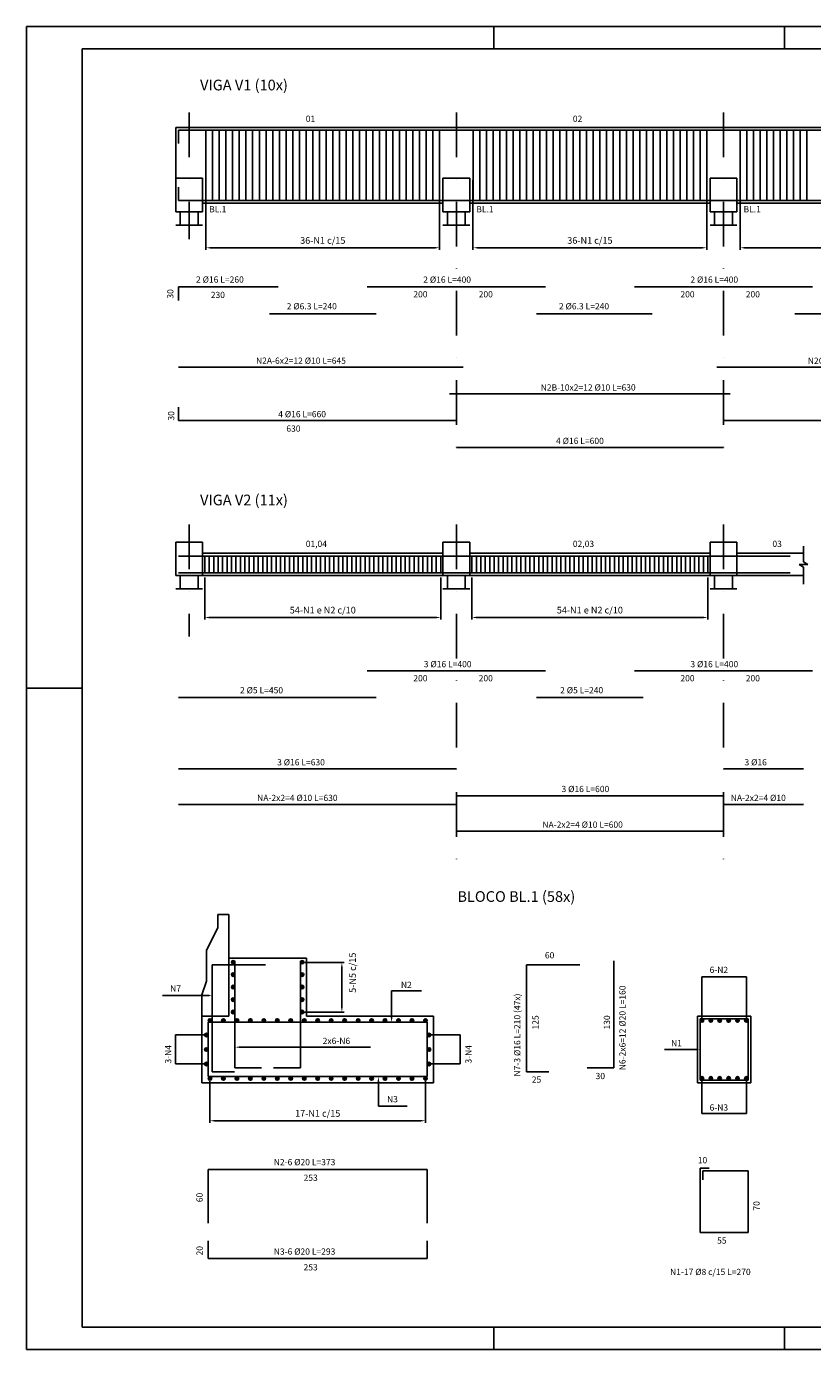
# Model space of a CAD drawing. Extents: x -293528 to -291425, y -32688 to -31189.
# Drawn here: x -293528 to -292645, y -32674 to -31189 of the extents above; entities that cross this region are included whole.
import ezdxf

# ---------------------------------------------------------------- set-up
doc = ezdxf.new("R2010")
doc.units = 0
doc.header["$LTSCALE"] = 200
doc.header["$MEASUREMENT"] = 0
doc.header["$PDMODE"] = 3
doc.header["$PDSIZE"] = -15
doc.linetypes.add('DASHDOT2', pattern=[0.5, 0.25, -0.125, 0, -0.125])
doc.layers.get('0').update_dxf_attribs({"linetype": 'CONTINUOUS'})
doc.layers.get('DEFPOINTS').update_dxf_attribs({"linetype": 'CONTINUOUS'})
doc.layers.add('FOR', color=7, linetype='CONTINUOUS')
doc.styles.add('P', font='romans.shx', dxfattribs={"width": 1.2})
doc.styles.get("Standard").update_dxf_attribs({"font": 'ROMANS.shx'})
doc.dimstyles.new('1-1', dxfattribs={"dimscale": 2.5, "dimtxt": 5, "dimasz": 1.5, "dimexe": 1, "dimexo": 2, "dimgap": 3, "dimtad": 1, "dimdec": 4, "dimrnd": 1, "dimzin": 12, "dimtxsty": 'P', "dimcen": 0, "dimdle": 4, "dimclrd": 1, "dimclre": 1, "dimclrt": 3, "dimaunit": 1, "dimazin": 3, "dimtfac": 5, "dimtdec": 4, "dimtofl": 0, "dimtmove": 0, "dimatfit": 3, "dimtolj": 1, "dimtzin": 12})

# ---------------------------------------------------------------- blocks, each defined once
blk = doc.blocks.new('*D0')
at = {"color": 1, "linetype": 'BYBLOCK'}
for p, q in [((-293321.6, -32372.6), (-293321.6, -32419.6)), ((-293079.6, -32372.6), (-293079.6, -32419.6)), ((-293316.6, -32417.1), (-293084.6, -32417.1))]:
    blk.add_line(p, q, dxfattribs=at)
for points in [[(-293316.6, -32416.3), (-293316.6, -32418), (-293321.6, -32417.1)], [(-293084.6, -32416.3), (-293084.6, -32418), (-293079.6, -32417.1)]]:
    blk.add_solid(points, dxfattribs=at)
at = {"layer": 'DEFPOINTS', "color": 0, "linetype": 'BYBLOCK'}
for p in [(-293321.6, -32367.6), (-293079.6, -32367.6), (-293079.6, -32417.1)]:
    blk.add_point(p, dxfattribs=at)
at = {"color": 3, "linetype": 'BYBLOCK', "insert": (-293200.6, -32408.9), "char_height": 7.5, "attachment_point": 5, "style": 'P'}
blk.add_mtext('\\A1;17-N1 c/15', dxfattribs=at)
blk = doc.blocks.new('*D1')
at = {"color": 1, "linetype": 'BYBLOCK'}
for p, q in [((-293326.2, -31361.3), (-293326.2, -31439.8)), ((-293063.7, -31361.3), (-293063.7, -31439.8)), ((-293321.2, -31437.3), (-293068.7, -31437.3))]:
    blk.add_line(p, q, dxfattribs=at)
for points in [[(-293321.2, -31436.5), (-293321.2, -31438.1), (-293326.2, -31437.3)], [(-293068.7, -31436.5), (-293068.7, -31438.1), (-293063.7, -31437.3)]]:
    blk.add_solid(points, dxfattribs=at)
at = {"layer": 'DEFPOINTS', "color": 0, "linetype": 'BYBLOCK'}
for p in [(-293326.2, -31356.3), (-293063.7, -31356.3), (-293063.7, -31437.3)]:
    blk.add_point(p, dxfattribs=at)
at = {"color": 3, "linetype": 'BYBLOCK', "insert": (-293194.9, -31429.1), "char_height": 7.5, "attachment_point": 5, "style": 'P'}
blk.add_mtext('\\A1;36-N1 c/15', dxfattribs=at)
blk = doc.blocks.new('*D2')
at = {"color": 1, "linetype": 'BYBLOCK'}
for p, q in [((-293026.2, -31361.3), (-293026.2, -31439.8)), ((-292763.7, -31361.3), (-292763.7, -31439.8)), ((-293021.2, -31437.3), (-292768.7, -31437.3))]:
    blk.add_line(p, q, dxfattribs=at)
for points in [[(-293021.2, -31436.5), (-293021.2, -31438.1), (-293026.2, -31437.3)], [(-292768.7, -31436.5), (-292768.7, -31438.1), (-292763.7, -31437.3)]]:
    blk.add_solid(points, dxfattribs=at)
at = {"layer": 'DEFPOINTS', "color": 0, "linetype": 'BYBLOCK'}
for p in [(-293026.2, -31356.3), (-292763.7, -31356.3), (-292763.7, -31437.3)]:
    blk.add_point(p, dxfattribs=at)
at = {"color": 3, "linetype": 'BYBLOCK', "insert": (-292894.9, -31429.1), "char_height": 7.5, "attachment_point": 5, "style": 'P'}
blk.add_mtext('\\A1;36-N1 c/15', dxfattribs=at)
blk = doc.blocks.new('*D3')
at = {"color": 1, "linetype": 'BYBLOCK'}
for p, q in [((-292726.2, -31361.3), (-292726.2, -31439.8)), ((-292463.7, -31361.3), (-292463.7, -31439.8)), ((-292721.2, -31437.3), (-292468.7, -31437.3))]:
    blk.add_line(p, q, dxfattribs=at)
for points in [[(-292721.2, -31436.5), (-292721.2, -31438.1), (-292726.2, -31437.3)], [(-292468.7, -31436.5), (-292468.7, -31438.1), (-292463.7, -31437.3)]]:
    blk.add_solid(points, dxfattribs=at)
at = {"layer": 'DEFPOINTS', "color": 0, "linetype": 'BYBLOCK'}
for p in [(-292726.2, -31356.3), (-292463.7, -31356.3), (-292463.7, -31437.3)]:
    blk.add_point(p, dxfattribs=at)
at = {"color": 3, "linetype": 'BYBLOCK', "insert": (-292594.9, -31429.1), "char_height": 7.5, "attachment_point": 5, "style": 'P'}
blk.add_mtext('\\A1;36-N1 c/15', dxfattribs=at)
blk = doc.blocks.new('*D6')
at = {"color": 1, "linetype": 'BYBLOCK'}
for p, q in [((-292762.2, -31844.7), (-292762.2, -31892.2)), ((-292497.2, -31844.7), (-292497.2, -31892.2)), ((-292757.2, -31889.7), (-292502.2, -31889.7))]:
    blk.add_line(p, q, dxfattribs=at)
for points in [[(-292757.2, -31888.9), (-292757.2, -31890.6), (-292762.2, -31889.7)], [(-292502.2, -31888.9), (-292502.2, -31890.6), (-292497.2, -31889.7)]]:
    blk.add_solid(points, dxfattribs=at)
at = {"layer": 'DEFPOINTS', "color": 0, "linetype": 'BYBLOCK'}
for p in [(-292762.2, -31839.7), (-292497.2, -31839.7), (-292497.2, -31889.7)]:
    blk.add_point(p, dxfattribs=at)
at = {"color": 3, "linetype": 'BYBLOCK', "insert": (-292629.7, -31881.5), "char_height": 7.5, "attachment_point": 5, "style": 'P'}
blk.add_mtext('\\A1;54-N1 e N2 c/10', dxfattribs=at)
blk = doc.blocks.new('*D7')
at = {"color": 1, "linetype": 'BYBLOCK'}
for p, q in [((-292762.2, -31844.7), (-292762.2, -31892.2)), ((-292497.2, -31844.7), (-292497.2, -31892.2)), ((-292757.2, -31889.7), (-292502.2, -31889.7))]:
    blk.add_line(p, q, dxfattribs=at)
for points in [[(-292757.2, -31888.9), (-292757.2, -31890.6), (-292762.2, -31889.7)], [(-292502.2, -31888.9), (-292502.2, -31890.6), (-292497.2, -31889.7)]]:
    blk.add_solid(points, dxfattribs=at)
at = {"layer": 'DEFPOINTS', "color": 0, "linetype": 'BYBLOCK'}
for p in [(-292762.2, -31839.7), (-292497.2, -31839.7), (-292497.2, -31889.7)]:
    blk.add_point(p, dxfattribs=at)
at = {"color": 3, "linetype": 'BYBLOCK', "insert": (-292629.7, -31881.5), "char_height": 7.5, "attachment_point": 5, "style": 'P'}
blk.add_mtext('\\A1;54-N1 e N2 c/10', dxfattribs=at)
blk = doc.blocks.new('*D9')
at = {"color": 1, "linetype": 'BYBLOCK'}
for p, q in [((-293215.1, -32239.5), (-293171, -32239.5)), ((-293173.5, -32244.5), (-293173.5, -32290.1)), ((-293215.1, -32295.1), (-293171, -32295.1))]:
    blk.add_line(p, q, dxfattribs=at)
for points in [[(-293174.3, -32244.5), (-293172.6, -32244.5), (-293173.5, -32239.5)], [(-293174.3, -32290.1), (-293172.6, -32290.1), (-293173.5, -32295.1)]]:
    blk.add_solid(points, dxfattribs=at)
at = {"layer": 'DEFPOINTS', "color": 0, "linetype": 'BYBLOCK'}
for p in [(-293220.1, -32239.5), (-293220.1, -32295.1), (-293173.5, -32295.1)]:
    blk.add_point(p, dxfattribs=at)
at = {"color": 3, "linetype": 'BYBLOCK', "insert": (-293161.5, -32251), "char_height": 7.5, "attachment_point": 5, "rotation": 90, "style": 'P'}
blk.add_mtext('\\A1;5-N5 c/15', dxfattribs=at)

msp = doc.modelspace()

# ---------------------------------------------------------------- hatches: boundary and pattern name
for points in [[(-293293.59174, -32239.12808, 1), (-293297.59174, -32239.12808, 1)], [(-293216.09174, -32239.12808, 1), (-293220.09174, -32239.12808, 1)], [(-293293.59174, -32253.12808, 1), (-293297.59174, -32253.12808, 1)], [(-293216.09174, -32253.12808, 1), (-293220.09174, -32253.12808, 1)], [(-293293.59174, -32267.12808, 1), (-293297.59174, -32267.12808, 1)], [(-293216.09174, -32267.12808, 1), (-293220.09174, -32267.12808, 1)], [(-293293.59174, -32281.12808, 1), (-293297.59174, -32281.12808, 1)], [(-293216.09174, -32281.12808, 1), (-293220.09174, -32281.12808, 1)], [(-293293.59174, -32295.12808, 1), (-293297.59174, -32295.12808, 1)], [(-293216.09174, -32295.12808, 1), (-293220.09174, -32295.12808, 1)], [(-293319.59174, -32304.62808, 1), (-293323.59174, -32304.62808, 1)], [(-293304.46674, -32304.62808, 1), (-293308.46674, -32304.62808, 1)], [(-293289.34174, -32304.62808, 1), (-293293.34174, -32304.62808, 1)], [(-293274.21674, -32304.62808, 1), (-293278.21674, -32304.62808, 1)], [(-293259.09174, -32304.62808, 1), (-293263.09174, -32304.62808, 1)], [(-293243.96674, -32304.62808, 1), (-293247.96674, -32304.62808, 1)], [(-293228.84174, -32304.62808, 1), (-293232.84174, -32304.62808, 1)], [(-293213.71674, -32304.62808, 1), (-293217.71674, -32304.62808, 1)], [(-293198.59174, -32304.62808, 1), (-293202.59174, -32304.62808, 1)], [(-293183.46674, -32304.62808, 1), (-293187.46674, -32304.62808, 1)], [(-293168.34174, -32304.62808, 1), (-293172.34174, -32304.62808, 1)], [(-293153.21674, -32304.62808, 1), (-293157.21674, -32304.62808, 1)], [(-293138.09174, -32304.62808, 1), (-293142.09174, -32304.62808, 1)], [(-293122.96674, -32304.62808, 1), (-293126.96674, -32304.62808, 1)], [(-293107.84174, -32304.62808, 1), (-293111.84174, -32304.62808, 1)], [(-293092.71674, -32304.62808, 1), (-293096.71674, -32304.62808, 1)], [(-293077.59174, -32304.62808, 1), (-293081.59174, -32304.62808, 1)], [(-292767.09256, -32304.62808, 1), (-292771.09256, -32304.62808, 1)], [(-292757.09256, -32304.62808, 1), (-292761.09256, -32304.62808, 1)], [(-292747.09256, -32304.62808, 1), (-292751.09256, -32304.62808, 1)], [(-292737.09256, -32304.62808, 1), (-292741.09256, -32304.62808, 1)], [(-292727.09256, -32304.62808, 1), (-292731.09256, -32304.62808, 1)], [(-292717.09256, -32304.62808, 1), (-292721.09256, -32304.62808, 1)], [(-293323.59174, -32320.87808, 1), (-293327.59174, -32320.87808, 1)], [(-293073.59174, -32320.87808, 1), (-293077.59174, -32320.87808, 1)], [(-293323.59174, -32337.12808, 1), (-293327.59174, -32337.12808, 1)], [(-293073.59174, -32337.12808, 1), (-293077.59174, -32337.12808, 1)], [(-293323.59174, -32353.37808, 1), (-293327.59174, -32353.37808, 1)], [(-293073.59174, -32353.37808, 1), (-293077.59174, -32353.37808, 1)], [(-293319.59174, -32369.62808, 1), (-293323.59174, -32369.62808, 1)], [(-293304.46674, -32369.62808, 1), (-293308.46674, -32369.62808, 1)], [(-293289.34174, -32369.62808, 1), (-293293.34174, -32369.62808, 1)], [(-293274.21674, -32369.62808, 1), (-293278.21674, -32369.62808, 1)], [(-293259.09174, -32369.62808, 1), (-293263.09174, -32369.62808, 1)], [(-293243.96674, -32369.62808, 1), (-293247.96674, -32369.62808, 1)], [(-293228.84174, -32369.62808, 1), (-293232.84174, -32369.62808, 1)], [(-293213.71674, -32369.62808, 1), (-293217.71674, -32369.62808, 1)], [(-293198.59174, -32369.62808, 1), (-293202.59174, -32369.62808, 1)], [(-293183.46674, -32369.62808, 1), (-293187.46674, -32369.62808, 1)], [(-293168.34174, -32369.62808, 1), (-293172.34174, -32369.62808, 1)], [(-293153.21674, -32369.62808, 1), (-293157.21674, -32369.62808, 1)], [(-293138.09174, -32369.62808, 1), (-293142.09174, -32369.62808, 1)], [(-293122.96674, -32369.62808, 1), (-293126.96674, -32369.62808, 1)], [(-293107.84174, -32369.62808, 1), (-293111.84174, -32369.62808, 1)], [(-293092.71674, -32369.62808, 1), (-293096.71674, -32369.62808, 1)], [(-293077.59174, -32369.62808, 1), (-293081.59174, -32369.62808, 1)], [(-292767.09256, -32369.62808, 1), (-292771.09256, -32369.62808, 1)], [(-292757.09256, -32369.62808, 1), (-292761.09256, -32369.62808, 1)], [(-292747.09256, -32369.62808, 1), (-292751.09256, -32369.62808, 1)], [(-292737.09256, -32369.62808, 1), (-292741.09256, -32369.62808, 1)], [(-292727.09256, -32369.62808, 1), (-292731.09256, -32369.62808, 1)], [(-292717.09256, -32369.62808, 1), (-292721.09256, -32369.62808, 1)]]:
    msp.add_hatch(color=3).paths.add_polyline_path(points)

# ---------------------------------------------------------------- linework, layer by layer
at = {"color": 1, "linetype": 'DASHDOT2'}
for p, q in [((-293344.90031, -31285.60106), (-293344.90031, -31427.58822)), ((-293044.90031, -31285.60106), (-293044.90031, -31679.00995)), ((-292744.90031, -31285.60106), (-292744.90031, -31679.00995)), ((-293344.90031, -31748.03614), (-293344.90031, -31873.53608)), ((-293044.90031, -31748.03614), (-293044.90031, -32127.21742)), ((-292744.90031, -31748.03614), (-292744.90031, -32127.21742))]:
    msp.add_line(p, q, dxfattribs=at)
at = {"color": 7}
for p, q in [((-293359.90031, -31302.31639), (-291995.40031, -31302.31639)), ((-293359.90031, -31396.81639), (-293359.90031, -31302.31639)), ((-293329.90031, -31396.81639), (-293329.90031, -31387.31639)), ((-293329.90031, -31387.31639), (-293059.90031, -31387.31639)), ((-293059.90031, -31387.31639), (-293059.90031, -31396.81639)), ((-293029.90031, -31387.31639), (-293029.90031, -31396.81639)), ((-293029.90031, -31387.31639), (-292759.90031, -31387.31639)), ((-292759.90031, -31387.31639), (-292759.90031, -31396.81639)), ((-292729.90031, -31387.31639), (-292729.90031, -31396.81639)), ((-292729.90031, -31387.31639), (-292459.90031, -31387.31639)), ((-293329.90031, -31396.81639), (-293359.90031, -31396.81639)), ((-293354.90031, -31396.81639), (-293354.90031, -31411.81639)), ((-293334.90031, -31396.81639), (-293334.90031, -31411.81639)), ((-293044.90031, -31396.81639), (-293059.90031, -31396.81639)), ((-293054.90031, -31396.81639), (-293054.90031, -31411.81639)), ((-293044.90031, -31396.81639), (-293029.90031, -31396.81639)), ((-293034.90031, -31396.81639), (-293034.90031, -31411.81639)), ((-292744.90031, -31396.81639), (-292759.90031, -31396.81639)), ((-292754.90031, -31396.81639), (-292754.90031, -31411.81639)), ((-292744.90031, -31396.81639), (-292729.90031, -31396.81639)), ((-292734.90031, -31396.81639), (-292734.90031, -31411.81639)), ((-293359.90031, -31767.76424), (-293329.90031, -31767.76424)), ((-293359.90031, -31767.76424), (-293359.90031, -31805.26424)), ((-293329.90031, -31767.76424), (-293329.90031, -31805.26424)), ((-293059.90031, -31767.76424), (-293029.90031, -31767.76424)), ((-293059.90031, -31767.76424), (-293059.90031, -31805.26424)), ((-293029.90031, -31767.76424), (-293029.90031, -31805.26424)), ((-292759.90031, -31767.76424), (-292729.90031, -31767.76424)), ((-292759.90031, -31767.76424), (-292759.90031, -31805.26424)), ((-292729.90031, -31767.76424), (-292729.90031, -31805.26424)), ((-293329.90031, -31780.26424), (-293059.90031, -31780.26424)), ((-293029.90031, -31780.26424), (-292759.90031, -31780.26424)), ((-292729.90031, -31780.26424), (-292655.00409, -31780.26424)), ((-293359.90031, -31805.26424), (-292655.00409, -31805.26424)), ((-293354.90031, -31805.26424), (-293354.90031, -31820.26424)), ((-293334.90031, -31805.26424), (-293334.90031, -31820.26424)), ((-293054.90031, -31805.26424), (-293054.90031, -31820.26424)), ((-293034.90031, -31805.26424), (-293034.90031, -31820.26424)), ((-292754.90031, -31805.26424), (-292754.90031, -31820.26424)), ((-292734.90031, -31805.26424), (-292734.90031, -31820.26424)), ((-293213.09174, -32234.62808), (-293300.59174, -32234.62808)), ((-293300.59174, -32234.62808), (-293300.59174, -32299.62808)), ((-293213.09174, -32234.62808), (-293213.09174, -32299.62808)), ((-293330.59174, -32374.62808), (-293330.59174, -32299.62808)), ((-293300.59174, -32299.62808), (-293330.59174, -32299.62808)), ((-293070.59174, -32299.62808), (-293213.09174, -32299.62808)), ((-293070.59174, -32299.62808), (-293070.59174, -32374.62808)), ((-292774.09256, -32299.62808), (-292774.09256, -32374.62808)), ((-292774.09256, -32299.62808), (-292714.09256, -32299.62808)), ((-292714.09256, -32299.62808), (-292714.09256, -32374.62808)), ((-293070.59174, -32374.62808), (-293330.59174, -32374.62808)), ((-292774.09256, -32374.62808), (-292714.09256, -32374.62808))]:
    msp.add_line(p, q, dxfattribs=at)
at = {"color": 2}
for p, q in [((-293356.90031, -31305.31639), (-291998.40031, -31305.31639)), ((-293356.90031, -31320.31639), (-293356.90031, -31305.31639)), ((-293356.90031, -31384.31639), (-293356.90031, -31369.31639)), ((-291998.40031, -31384.31639), (-293356.90031, -31384.31639)), ((-293244.90031, -31481.31639), (-293356.90031, -31481.31639)), ((-293356.90031, -31496.31639), (-293356.90031, -31481.31639)), ((-292944.90031, -31481.31639), (-293144.90031, -31481.31639)), ((-292644.90031, -31481.31639), (-292844.90031, -31481.31639)), ((-293134.90031, -31511.31639), (-293254.90031, -31511.31639)), ((-292824.90031, -31511.31639), (-292954.90031, -31511.31639)), ((-292524.90031, -31511.31639), (-292664.90031, -31511.31639)), ((-293037.40031, -31571.31639), (-293356.90031, -31571.31639)), ((-292437.40031, -31571.31639), (-292752.40031, -31571.31639)), ((-292737.40031, -31601.31639), (-293052.40031, -31601.31639)), ((-293356.90031, -31631.31639), (-293356.90031, -31616.31639)), ((-293044.90031, -31631.31639), (-293356.90031, -31631.31639)), ((-292444.90031, -31631.31639), (-292744.90031, -31631.31639)), ((-292744.90031, -31661.31639), (-293044.90031, -31661.31639)), ((-293356.90031, -31783.26424), (-292669.90031, -31783.26424)), ((-293356.90031, -31802.26424), (-292669.90031, -31802.26424)), ((-292944.90031, -31912.26424), (-293144.90031, -31912.26424)), ((-292644.90031, -31912.26424), (-292844.90031, -31912.26424)), ((-293134.90031, -31942.26424), (-293356.90031, -31942.26424)), ((-292834.90031, -31942.26424), (-292954.90031, -31942.26424)), ((-293044.90031, -32022.26424), (-293356.90031, -32022.26424)), ((-292655.00409, -32022.26424), (-292744.90031, -32022.26424)), ((-292744.90031, -32052.26424), (-293044.90031, -32052.26424)), ((-293044.90031, -32062.26424), (-293356.90031, -32062.26424)), ((-292655.00409, -32062.26424), (-292744.90031, -32062.26424)), ((-292744.90031, -32092.26424), (-293044.90031, -32092.26424)), ((-293293.59174, -32237.62808), (-293293.59174, -32357.62808)), ((-293220.09174, -32237.62808), (-293220.09174, -32357.62808)), ((-292868.12998, -32237.62808), (-292868.12998, -32357.62808)), ((-293319.05234, -32242.08587), (-293319.05234, -32362.08587)), ((-293319.05234, -32242.08587), (-293259.05234, -32242.08587)), ((-292966.19571, -32242.08587), (-292966.19571, -32362.08587)), ((-292966.19571, -32242.08587), (-292906.19571, -32242.08587)), ((-293323.59174, -32367.62808), (-293323.59174, -32306.62808)), ((-293077.59174, -32306.62808), (-293323.59174, -32306.62808)), ((-293077.59174, -32306.62808), (-293077.59174, -32367.62808)), ((-292771.09256, -32302.62808), (-292717.09256, -32302.62808)), ((-292771.09256, -32302.62808), (-292771.09256, -32371.62808)), ((-292717.09256, -32302.62808), (-292717.09256, -32371.62808)), ((-293293.59174, -32357.62808), (-293263.59174, -32357.62808)), ((-293250.09174, -32357.62808), (-293220.09174, -32357.62808)), ((-292898.12998, -32357.62808), (-292868.12998, -32357.62808)), ((-293077.59174, -32367.62808), (-293323.59174, -32367.62808)), ((-293319.05234, -32362.08587), (-293294.05234, -32362.08587)), ((-292966.19571, -32362.08587), (-292941.19571, -32362.08587)), ((-292771.09256, -32371.62808), (-292717.09256, -32371.62808)), ((-293077.59174, -32471.89929), (-293323.59174, -32471.89929)), ((-293323.59174, -32471.89929), (-293323.59174, -32531.89929)), ((-293077.59174, -32471.89929), (-293077.59174, -32531.89929)), ((-292771.09256, -32470.40267), (-292771.09256, -32542.40267)), ((-292771.09256, -32470.40267), (-292761.09256, -32470.40267)), ((-292768.09256, -32473.40267), (-292717.09256, -32473.40267)), ((-292768.09256, -32473.40267), (-292768.09256, -32483.40267)), ((-292717.09256, -32473.40267), (-292717.09256, -32542.40267)), ((-292771.09256, -32542.40267), (-292717.09256, -32542.40267)), ((-293323.59174, -32571.89929), (-293323.59174, -32551.89929)), ((-293077.59174, -32571.89929), (-293077.59174, -32551.89929)), ((-293077.59174, -32571.89929), (-293323.59174, -32571.89929))]:
    msp.add_line(p, q, dxfattribs=at)
at = {"color": 1}
for p, q in [((-293326.15031, -31384.31639), (-293326.15031, -31305.31639)), ((-293318.65031, -31384.31639), (-293318.65031, -31305.31639)), ((-293311.15031, -31384.31639), (-293311.15031, -31305.31639)), ((-293303.65031, -31384.31639), (-293303.65031, -31305.31639)), ((-293296.15031, -31384.31639), (-293296.15031, -31305.31639)), ((-293288.65031, -31384.31639), (-293288.65031, -31305.31639)), ((-293281.15031, -31384.31639), (-293281.15031, -31305.31639)), ((-293273.65031, -31384.31639), (-293273.65031, -31305.31639)), ((-293266.15031, -31384.31639), (-293266.15031, -31305.31639)), ((-293258.65031, -31384.31639), (-293258.65031, -31305.31639)), ((-293251.15031, -31384.31639), (-293251.15031, -31305.31639)), ((-293243.65031, -31384.31639), (-293243.65031, -31305.31639)), ((-293236.15031, -31384.31639), (-293236.15031, -31305.31639)), ((-293228.65031, -31384.31639), (-293228.65031, -31305.31639)), ((-293221.15031, -31384.31639), (-293221.15031, -31305.31639)), ((-293213.65031, -31384.31639), (-293213.65031, -31305.31639)), ((-293206.15031, -31384.31639), (-293206.15031, -31305.31639)), ((-293198.65031, -31384.31639), (-293198.65031, -31305.31639)), ((-293191.15031, -31384.31639), (-293191.15031, -31305.31639)), ((-293183.65031, -31384.31639), (-293183.65031, -31305.31639)), ((-293176.15031, -31384.31639), (-293176.15031, -31305.31639)), ((-293168.65031, -31384.31639), (-293168.65031, -31305.31639)), ((-293161.15031, -31384.31639), (-293161.15031, -31305.31639)), ((-293153.65031, -31384.31639), (-293153.65031, -31305.31639)), ((-293146.15031, -31384.31639), (-293146.15031, -31305.31639)), ((-293138.65031, -31384.31639), (-293138.65031, -31305.31639)), ((-293131.15031, -31384.31639), (-293131.15031, -31305.31639)), ((-293123.65031, -31384.31639), (-293123.65031, -31305.31639)), ((-293116.15031, -31384.31639), (-293116.15031, -31305.31639)), ((-293108.65031, -31384.31639), (-293108.65031, -31305.31639)), ((-293101.15031, -31384.31639), (-293101.15031, -31305.31639)), ((-293093.65031, -31384.31639), (-293093.65031, -31305.31639)), ((-293086.15031, -31384.31639), (-293086.15031, -31305.31639)), ((-293078.65031, -31384.31639), (-293078.65031, -31305.31639)), ((-293071.15031, -31384.31639), (-293071.15031, -31305.31639)), ((-293063.65031, -31384.31639), (-293063.65031, -31305.31639)), ((-293026.15031, -31384.31639), (-293026.15031, -31305.31639)), ((-293018.65031, -31384.31639), (-293018.65031, -31305.31639)), ((-293011.15031, -31384.31639), (-293011.15031, -31305.31639)), ((-293003.65031, -31384.31639), (-293003.65031, -31305.31639)), ((-292996.15031, -31384.31639), (-292996.15031, -31305.31639)), ((-292988.65031, -31384.31639), (-292988.65031, -31305.31639)), ((-292981.15031, -31384.31639), (-292981.15031, -31305.31639)), ((-292973.65031, -31384.31639), (-292973.65031, -31305.31639)), ((-292966.15031, -31384.31639), (-292966.15031, -31305.31639)), ((-292958.65031, -31384.31639), (-292958.65031, -31305.31639)), ((-292951.15031, -31384.31639), (-292951.15031, -31305.31639)), ((-292943.65031, -31384.31639), (-292943.65031, -31305.31639)), ((-292936.15031, -31384.31639), (-292936.15031, -31305.31639)), ((-292928.65031, -31384.31639), (-292928.65031, -31305.31639)), ((-292921.15031, -31384.31639), (-292921.15031, -31305.31639)), ((-292913.65031, -31384.31639), (-292913.65031, -31305.31639)), ((-292906.15031, -31384.31639), (-292906.15031, -31305.31639)), ((-292898.65031, -31384.31639), (-292898.65031, -31305.31639)), ((-292891.15031, -31384.31639), (-292891.15031, -31305.31639)), ((-292883.65031, -31384.31639), (-292883.65031, -31305.31639)), ((-292876.15031, -31384.31639), (-292876.15031, -31305.31639)), ((-292868.65031, -31384.31639), (-292868.65031, -31305.31639)), ((-292861.15031, -31384.31639), (-292861.15031, -31305.31639)), ((-292853.65031, -31384.31639), (-292853.65031, -31305.31639)), ((-292846.15031, -31384.31639), (-292846.15031, -31305.31639)), ((-292838.65031, -31384.31639), (-292838.65031, -31305.31639)), ((-292831.15031, -31384.31639), (-292831.15031, -31305.31639)), ((-292823.65031, -31384.31639), (-292823.65031, -31305.31639)), ((-292816.15031, -31384.31639), (-292816.15031, -31305.31639)), ((-292808.65031, -31384.31639), (-292808.65031, -31305.31639)), ((-292801.15031, -31384.31639), (-292801.15031, -31305.31639)), ((-292793.65031, -31384.31639), (-292793.65031, -31305.31639)), ((-292786.15031, -31384.31639), (-292786.15031, -31305.31639)), ((-292778.65031, -31384.31639), (-292778.65031, -31305.31639)), ((-292771.15031, -31384.31639), (-292771.15031, -31305.31639)), ((-292763.65031, -31384.31639), (-292763.65031, -31305.31639)), ((-292726.15031, -31384.31639), (-292726.15031, -31305.31639)), ((-292718.65031, -31384.31639), (-292718.65031, -31305.31639)), ((-292711.15031, -31384.31639), (-292711.15031, -31305.31639)), ((-292703.65031, -31384.31639), (-292703.65031, -31305.31639)), ((-292696.15031, -31384.31639), (-292696.15031, -31305.31639)), ((-292688.65031, -31384.31639), (-292688.65031, -31305.31639)), ((-292681.15031, -31384.31639), (-292681.15031, -31305.31639)), ((-292673.65031, -31384.31639), (-292673.65031, -31305.31639)), ((-292666.15031, -31384.31639), (-292666.15031, -31305.31639)), ((-292658.65031, -31384.31639), (-292658.65031, -31305.31639)), ((-292651.15031, -31384.31639), (-292651.15031, -31305.31639)), ((-293329.90031, -31359.31639), (-293359.90031, -31359.31639)), ((-293329.90031, -31387.31639), (-293329.90031, -31359.31639)), ((-293029.90031, -31359.31639), (-293059.90031, -31359.31639)), ((-293059.90031, -31359.31639), (-293059.90031, -31387.31639)), ((-293029.90031, -31387.31639), (-293029.90031, -31359.31639)), ((-292759.90031, -31359.31639), (-292759.90031, -31387.31639)), ((-292729.90031, -31359.31639), (-292759.90031, -31359.31639)), ((-292729.90031, -31387.31639), (-292729.90031, -31359.31639)), ((-293329.90031, -31411.81639), (-293359.90031, -31411.81639)), ((-293029.90031, -31411.81639), (-293059.90031, -31411.81639)), ((-292729.90031, -31411.81639), (-292759.90031, -31411.81639)), ((-292655.00409, -31789.72387), (-292655.00409, -31772.11402)), ((-293327.40031, -31783.26424), (-293327.40031, -31802.26424)), ((-293322.40031, -31783.26424), (-293322.40031, -31802.26424)), ((-293317.40031, -31783.26424), (-293317.40031, -31802.26424)), ((-293312.40031, -31783.26424), (-293312.40031, -31802.26424)), ((-293307.40031, -31783.26424), (-293307.40031, -31802.26424)), ((-293302.40031, -31783.26424), (-293302.40031, -31802.26424)), ((-293297.40031, -31783.26424), (-293297.40031, -31802.26424)), ((-293292.40031, -31783.26424), (-293292.40031, -31802.26424)), ((-293287.40031, -31783.26424), (-293287.40031, -31802.26424)), ((-293282.40031, -31783.26424), (-293282.40031, -31802.26424)), ((-293277.40031, -31783.26424), (-293277.40031, -31802.26424)), ((-293272.40031, -31783.26424), (-293272.40031, -31802.26424)), ((-293267.40031, -31783.26424), (-293267.40031, -31802.26424)), ((-293262.40031, -31783.26424), (-293262.40031, -31802.26424)), ((-293257.40031, -31783.26424), (-293257.40031, -31802.26424)), ((-293252.40031, -31783.26424), (-293252.40031, -31802.26424)), ((-293247.40031, -31783.26424), (-293247.40031, -31802.26424)), ((-293242.40031, -31783.26424), (-293242.40031, -31802.26424)), ((-293237.40031, -31783.26424), (-293237.40031, -31802.26424)), ((-293232.40031, -31783.26424), (-293232.40031, -31802.26424)), ((-293227.40031, -31783.26424), (-293227.40031, -31802.26424)), ((-293222.40031, -31783.26424), (-293222.40031, -31802.26424)), ((-293217.40031, -31783.26424), (-293217.40031, -31802.26424)), ((-293212.40031, -31783.26424), (-293212.40031, -31802.26424)), ((-293207.40031, -31783.26424), (-293207.40031, -31802.26424)), ((-293202.40031, -31783.26424), (-293202.40031, -31802.26424)), ((-293197.40031, -31783.26424), (-293197.40031, -31802.26424)), ((-293192.40031, -31783.26424), (-293192.40031, -31802.26424)), ((-293187.40031, -31783.26424), (-293187.40031, -31802.26424)), ((-293182.40031, -31783.26424), (-293182.40031, -31802.26424)), ((-293177.40031, -31783.26424), (-293177.40031, -31802.26424)), ((-293172.40031, -31783.26424), (-293172.40031, -31802.26424)), ((-293167.40031, -31783.26424), (-293167.40031, -31802.26424)), ((-293162.40031, -31783.26424), (-293162.40031, -31802.26424)), ((-293157.40031, -31783.26424), (-293157.40031, -31802.26424)), ((-293152.40031, -31783.26424), (-293152.40031, -31802.26424)), ((-293147.40031, -31783.26424), (-293147.40031, -31802.26424)), ((-293142.40031, -31783.26424), (-293142.40031, -31802.26424)), ((-293137.40031, -31783.26424), (-293137.40031, -31802.26424)), ((-293132.40031, -31783.26424), (-293132.40031, -31802.26424)), ((-293127.40031, -31783.26424), (-293127.40031, -31802.26424)), ((-293122.40031, -31783.26424), (-293122.40031, -31802.26424)), ((-293117.40031, -31783.26424), (-293117.40031, -31802.26424)), ((-293112.40031, -31783.26424), (-293112.40031, -31802.26424)), ((-293107.40031, -31783.26424), (-293107.40031, -31802.26424)), ((-293102.40031, -31783.26424), (-293102.40031, -31802.26424)), ((-293097.40031, -31783.26424), (-293097.40031, -31802.26424)), ((-293092.40031, -31783.26424), (-293092.40031, -31802.26424)), ((-293087.40031, -31783.26424), (-293087.40031, -31802.26424)), ((-293082.40031, -31783.26424), (-293082.40031, -31802.26424)), ((-293077.40031, -31783.26424), (-293077.40031, -31802.26424)), ((-293072.40031, -31783.26424), (-293072.40031, -31802.26424)), ((-293067.40031, -31783.26424), (-293067.40031, -31802.26424)), ((-293062.40031, -31783.26424), (-293062.40031, -31802.26424)), ((-293027.40031, -31783.26424), (-293027.40031, -31802.26424)), ((-293022.40031, -31783.26424), (-293022.40031, -31802.26424)), ((-293017.40031, -31783.26424), (-293017.40031, -31802.26424)), ((-293012.40031, -31783.26424), (-293012.40031, -31802.26424)), ((-293007.40031, -31783.26424), (-293007.40031, -31802.26424)), ((-293002.40031, -31783.26424), (-293002.40031, -31802.26424)), ((-292997.40031, -31783.26424), (-292997.40031, -31802.26424)), ((-292992.40031, -31783.26424), (-292992.40031, -31802.26424)), ((-292987.40031, -31783.26424), (-292987.40031, -31802.26424)), ((-292982.40031, -31783.26424), (-292982.40031, -31802.26424)), ((-292977.40031, -31783.26424), (-292977.40031, -31802.26424)), ((-292972.40031, -31783.26424), (-292972.40031, -31802.26424)), ((-292967.40031, -31783.26424), (-292967.40031, -31802.26424)), ((-292962.40031, -31783.26424), (-292962.40031, -31802.26424)), ((-292957.40031, -31783.26424), (-292957.40031, -31802.26424)), ((-292952.40031, -31783.26424), (-292952.40031, -31802.26424)), ((-292947.40031, -31783.26424), (-292947.40031, -31802.26424)), ((-292942.40031, -31783.26424), (-292942.40031, -31802.26424)), ((-292937.40031, -31783.26424), (-292937.40031, -31802.26424)), ((-292932.40031, -31783.26424), (-292932.40031, -31802.26424)), ((-292927.40031, -31783.26424), (-292927.40031, -31802.26424)), ((-292922.40031, -31783.26424), (-292922.40031, -31802.26424)), ((-292917.40031, -31783.26424), (-292917.40031, -31802.26424)), ((-292912.40031, -31783.26424), (-292912.40031, -31802.26424)), ((-292907.40031, -31783.26424), (-292907.40031, -31802.26424)), ((-292902.40031, -31783.26424), (-292902.40031, -31802.26424)), ((-292897.40031, -31783.26424), (-292897.40031, -31802.26424)), ((-292892.40031, -31783.26424), (-292892.40031, -31802.26424)), ((-292887.40031, -31783.26424), (-292887.40031, -31802.26424)), ((-292882.40031, -31783.26424), (-292882.40031, -31802.26424)), ((-292877.40031, -31783.26424), (-292877.40031, -31802.26424)), ((-292872.40031, -31783.26424), (-292872.40031, -31802.26424)), ((-292867.40031, -31783.26424), (-292867.40031, -31802.26424)), ((-292862.40031, -31783.26424), (-292862.40031, -31802.26424)), ((-292857.40031, -31783.26424), (-292857.40031, -31802.26424)), ((-292852.40031, -31783.26424), (-292852.40031, -31802.26424)), ((-292847.40031, -31783.26424), (-292847.40031, -31802.26424)), ((-292842.40031, -31783.26424), (-292842.40031, -31802.26424)), ((-292837.40031, -31783.26424), (-292837.40031, -31802.26424)), ((-292832.40031, -31783.26424), (-292832.40031, -31802.26424)), ((-292827.40031, -31783.26424), (-292827.40031, -31802.26424)), ((-292822.40031, -31783.26424), (-292822.40031, -31802.26424)), ((-292817.40031, -31783.26424), (-292817.40031, -31802.26424)), ((-292812.40031, -31783.26424), (-292812.40031, -31802.26424)), ((-292807.40031, -31783.26424), (-292807.40031, -31802.26424)), ((-292802.40031, -31783.26424), (-292802.40031, -31802.26424)), ((-292797.40031, -31783.26424), (-292797.40031, -31802.26424)), ((-292792.40031, -31783.26424), (-292792.40031, -31802.26424)), ((-292787.40031, -31783.26424), (-292787.40031, -31802.26424)), ((-292782.40031, -31783.26424), (-292782.40031, -31802.26424)), ((-292777.40031, -31783.26424), (-292777.40031, -31802.26424)), ((-292772.40031, -31783.26424), (-292772.40031, -31802.26424)), ((-292767.40031, -31783.26424), (-292767.40031, -31802.26424)), ((-292762.40031, -31783.26424), (-292762.40031, -31802.26424)), ((-292659.70018, -31792.77742), (-292650.26502, -31792.77742)), ((-292659.70018, -31792.77742), (-292655.00409, -31795.80328)), ((-292655.00409, -31789.72387), (-292650.26502, -31792.77742)), ((-292655.00409, -31815.04777), (-292655.00409, -31795.80328)), ((-293329.90031, -31820.26424), (-293359.90031, -31820.26424)), ((-293029.90031, -31820.26424), (-293059.90031, -31820.26424)), ((-292729.90031, -31820.26424), (-292759.90031, -31820.26424)), ((-293300.59174, -32185.62808), (-293312.59174, -32185.62808)), ((-293312.59174, -32200.62808), (-293312.59174, -32185.62808)), ((-293300.59174, -32234.62808), (-293300.59174, -32185.62808)), ((-293312.59174, -32200.62808), (-293325.59174, -32225.62808)), ((-293325.59174, -32260.62808), (-293325.59174, -32225.62808)), ((-293330.59174, -32275.62808), (-293325.59174, -32260.62808)), ((-292769.09256, -32306.62808), (-292769.09256, -32255.68703)), ((-292719.09256, -32255.68703), (-292769.09256, -32255.68703)), ((-292719.09256, -32306.62808), (-292719.09256, -32255.68703)), ((-293322.5011, -32276.51184), (-293375.03586, -32276.51184)), ((-293330.59174, -32299.62808), (-293330.59174, -32275.62808)), ((-293117.58866, -32301.62808), (-293117.58866, -32271.31352)), ((-293117.58866, -32271.31352), (-293084.0185, -32271.31352)), ((-293360.46881, -32320.87808), (-293323.59174, -32320.87808)), ((-293360.46881, -32320.87808), (-293360.46881, -32353.37808)), ((-293077.59174, -32320.87808), (-293040.71466, -32320.87808)), ((-293040.71466, -32320.87808), (-293040.71466, -32353.37808)), ((-293288.59174, -32334.53321), (-293141.12637, -32334.53321)), ((-292774.54132, -32337.12808), (-292811.26053, -32337.12808)), ((-293360.46881, -32353.37808), (-293323.59174, -32353.37808)), ((-293077.59174, -32353.37808), (-293040.71466, -32353.37808)), ((-293132.47212, -32372.62808), (-293132.47212, -32400.72127)), ((-292769.09256, -32409.11021), (-292769.09256, -32367.62808)), ((-292719.09256, -32409.11021), (-292719.09256, -32367.62808)), ((-293132.47212, -32400.72127), (-293100.21129, -32400.72127)), ((-292769.09256, -32409.11021), (-292719.09256, -32409.11021))]:
    msp.add_line(p, q, dxfattribs=at)
at = {"color": 3}
for centre in [(-293295.59174, -32239.12808), (-293218.09174, -32239.12808), (-293295.59174, -32253.12808), (-293218.09174, -32253.12808), (-293295.59174, -32267.12808), (-293218.09174, -32267.12808), (-293295.59174, -32281.12808), (-293218.09174, -32281.12808), (-293295.59174, -32295.12808), (-293218.09174, -32295.12808), (-293321.59174, -32304.62808), (-293306.46674, -32304.62808), (-293291.34174, -32304.62808), (-293276.21674, -32304.62808), (-293261.09174, -32304.62808), (-293245.96674, -32304.62808), (-293230.84174, -32304.62808), (-293215.71674, -32304.62808), (-293200.59174, -32304.62808), (-293185.46674, -32304.62808), (-293170.34174, -32304.62808), (-293155.21674, -32304.62808), (-293140.09174, -32304.62808), (-293124.96674, -32304.62808), (-293109.84174, -32304.62808), (-293094.71674, -32304.62808), (-293079.59174, -32304.62808), (-292769.09256, -32304.62808), (-292759.09256, -32304.62808), (-292749.09256, -32304.62808), (-292739.09256, -32304.62808), (-292729.09256, -32304.62808), (-292719.09256, -32304.62808), (-293325.59174, -32320.87808), (-293075.59174, -32320.87808), (-293325.59174, -32337.12808), (-293075.59174, -32337.12808), (-293325.59174, -32353.37808), (-293075.59174, -32353.37808), (-293321.59174, -32369.62808), (-293306.46674, -32369.62808), (-293291.34174, -32369.62808), (-293276.21674, -32369.62808), (-293261.09174, -32369.62808), (-293245.96674, -32369.62808), (-293230.84174, -32369.62808), (-293215.71674, -32369.62808), (-293200.59174, -32369.62808), (-293185.46674, -32369.62808), (-293170.34174, -32369.62808), (-293155.21674, -32369.62808), (-293140.09174, -32369.62808), (-293124.96674, -32369.62808), (-293109.84174, -32369.62808), (-293094.71674, -32369.62808), (-293079.59174, -32369.62808), (-292769.09256, -32369.62808), (-292759.09256, -32369.62808), (-292749.09256, -32369.62808), (-292739.09256, -32369.62808), (-292729.09256, -32369.62808), (-292719.09256, -32369.62808)]:
    msp.add_circle(centre, 2, dxfattribs=at)
at = {"color": 1}
for points in [[(-293324.05234, -32275.67851), (-293324.05234, -32277.34517), (-293319.05234, -32276.51184)], [(-293116.75533, -32301.62808), (-293118.422, -32301.62808), (-293117.58866, -32306.62808)], [(-293288.59174, -32335.36654), (-293288.59174, -32333.69987), (-293293.59174, -32334.53321)], [(-293215.09174, -32335.36654), (-293215.09174, -32333.69987), (-293220.09174, -32334.53321)], [(-292776.09256, -32336.29475), (-292776.09256, -32337.96141), (-292771.09256, -32337.12808)], [(-293133.30545, -32372.62808), (-293131.63879, -32372.62808), (-293132.47212, -32367.62808)]]:
    msp.add_solid(points, dxfattribs=at)
at = {"layer": 'FOR', "color": 1}
for p, q in [((-291425.22253, -31188.91479), (-293527.72253, -31188.91479)), ((-293527.72253, -31188.91479), (-293527.72253, -32673.91479)), ((-293002.72253, -31188.91479), (-293002.72253, -31213.91479)), ((-292676.47253, -31188.91479), (-292676.47253, -31213.91479)), ((-293527.72253, -31931.41479), (-293465.22253, -31931.41479)), ((-293002.72253, -32648.91479), (-293002.72253, -32673.91479)), ((-292676.47253, -32648.91479), (-292676.47253, -32673.91479)), ((-291425.22253, -32673.91479), (-293527.72253, -32673.91479))]:
    msp.add_line(p, q, dxfattribs=at)
at = {"layer": 'FOR', "color": 7}
for p, q in [((-293465.22253, -31213.91479), (-291450.22253, -31213.91479)), ((-293465.22253, -32648.91479), (-293465.22253, -31213.91479)), ((-291450.22253, -32648.91479), (-293465.22253, -32648.91479))]:
    msp.add_line(p, q, dxfattribs=at)

# ---------------------------------------------------------------- texts
at = {"color": 4}
for s, p in [('%%uVIGA V1 (10x)', (-293332.72095, -31260.64967)), ('%%uVIGA V2 (11x)', (-293332.72095, -31726.39397)), ('%%uBLOCO BL.1 (58x)', (-293043.71602, -32171.45763))]:
    msp.add_text(s, height=12, dxfattribs=at).set_placement(p)
at = {"color": 3}
for s, p in [('01', (-293214.03877, -31295.98126)), ('02', (-292914.03877, -31295.98126)), ('BL.1', (-293322.56869, -31397.56461)), ('BL.1', (-293022.43401, -31397.56461)), ('BL.1', (-292722.32545, -31397.56461)), ('2 %%c16 L=260', (-293337.27462, -31476.46936)), ('2 %%c16 L=400', (-293082.06947, -31476.55519)), ('2 %%c16 L=400', (-292782.06947, -31476.55519)), ('230', (-293320.67116, -31493.73379)), ('200', (-293093.20291, -31493.02004)), ('200', (-293019.81109, -31493.02004)), ('200', (-292793.20291, -31493.02004)), ('200', (-292719.81109, -31493.02004)), ('2 %%c6.3 L=240', (-293235.43111, -31506.46936)), ('2 %%c6.3 L=240', (-292929.67202, -31506.46936)), ('N2A-6x2=12 %%c10 L=645', (-293269.88266, -31567.5166)), ('N2C-6x2=12 %%c10 L=630', (-292650.19273, -31567.58218)), ('N2B-10x2=12 %%c10 L=630', (-292950.19273, -31597.58218)), ('4 %%c16 L=660', (-293244.93876, -31627.5166)), ('630', (-293235.83327, -31643.75528)), ('4 %%c16 L=600', (-292932.93876, -31657.58218)), ('01,04', (-293214.03877, -31773.09972)), ('02,03', (-292914.03877, -31773.09972)), ('03', (-292689.93056, -31773.09972)), ('3 %%c16 L=400', (-293081.47546, -31908.0963)), ('3 %%c16 L=400', (-292782.02288, -31908.0963)), ('200', (-293093.20291, -31923.9679)), ('200', (-293019.81109, -31923.9679)), ('200', (-292793.20291, -31923.9679)), ('200', (-292719.81109, -31923.9679)), ('2 %%c5 L=450', (-293287.87513, -31937.41722)), ('2 %%c5 L=240', (-292928.31823, -31937.41722)), ('3 %%c16 L=630', (-293246.18997, -32018.2632)), ('3 %%c16', (-292721.29837, -32018.2632)), ('3 %%c16 L=600', (-292926.7686, -32048.2632)), ('NA-2x2=4 %%c10 L=630', (-293268.58327, -32058.2632)), ('NA-2x2=4 %%c10', (-292736.69299, -32058.2632)), ('NA-2x2=4 %%c10 L=600', (-292948.2336, -32088.2632)), ('60', (-292945.44097, -32234.90117)), ('6-N2', (-292760.48919, -32251.27457)), ('N7', (-293366.29633, -32272.17557)), ('N2', (-293107.10948, -32268.07902)), ('2x6-N6', (-293195.0178, -32331.02677)), ('N1', (-292803.73332, -32333.51939)), ('25', (-292960.12334, -32374.42327)), ('30', (-292888.49912, -32370.4358)), ('N3', (-293122.7353, -32396.4191)), ('6-N3', (-292760.48919, -32405.77029)), ('N2-6 %%c20 L=373', (-293249.94224, -32467.0646)), ('10', (-292773.68618, -32464.8428)), ('253', (-293216.47787, -32484.56161)), ('55', (-292752.05465, -32555.03884)), ('N3-6 %%c20 L=293', (-293249.94224, -32567.42465)), ('253', (-293216.47787, -32585.13169)), ('N1-17 %%c8 c/15 L=270', (-292804.83697, -32590.30034))]:
    msp.add_text(s, height=7, dxfattribs=at).set_placement(p)
for s, p in [('30', (-293362.65876, -31494.39406)), ('30', (-293361.73292, -31631.24339)), ('N6-2x6=12 %%c20 L=160', (-292854.8749, -32360.44719)), ('N7-3 %%c16 L=210 (47x)', (-292973.01606, -32367.46789)), ('125', (-292952.56427, -32314.68351)), ('130', (-292872.35, -32314.68351)), ('3-N4', (-293365.09153, -32352.95102)), ('3-N4', (-293027.82743, -32352.95102)), ('60', (-293329.81547, -32508.51484)), ('70', (-292704.31583, -32517.9584)), ('20', (-293329.81547, -32568.29673))]:
    msp.add_text(s, height=7, rotation=90, dxfattribs=at).set_placement(p)

# ---------------------------------------------------------------- dimensions: what is measured, and where the dimension line sits
at = {"color": 1}
for base, p1, p2, picture, middle in [((-293063.65031, -31437.31639), (-293326.15031, -31356.31639), (-293063.65031, -31356.31639), '*D1', (-293194.90031, -31429.1021)), ((-292763.65031, -31437.31639), (-293026.15031, -31356.31639), (-292763.65031, -31356.31639), '*D2', (-292894.90031, -31429.1021)), ((-292463.65031, -31437.31639), (-292726.15031, -31356.31639), (-292463.65031, -31356.31639), '*D3', (-292594.90031, -31429.1021))]:
    dim = msp.add_linear_dim(base=base, p1=p1, p2=p2, text='36-N1 c/15', dimstyle='1-1', override={"dimtxt": 3, "dimasz": 2, "dimgap": 1}, dxfattribs=at)
    dim.commit()
    dim.dimension.update_dxf_attribs({"geometry": picture, "text_midpoint": middle})
for base, p1, p2, picture, middle, set_off in [((-293062.40031, -31852.26424), (-293327.40031, -31802.26424), (-293062.40031, -31802.26424), '*D6', (-293194.90031, -31844.04996), (-565.24101, 37.48275)), ((-292762.40031, -31852.26424), (-293027.40031, -31802.26424), (-292762.40031, -31802.26424), '*D7', (-292894.90031, -31844.04996), (-265.24101, 37.48275))]:
    dim = msp.add_linear_dim(base=base, p1=p1, p2=p2, text='54-N1 e N2 c/10', dimstyle='1-1', override={"dimtxt": 3, "dimasz": 2, "dimgap": 1}, dxfattribs=at)
    dim.commit()
    dim.dimension.update_dxf_attribs({"geometry": picture, "text_midpoint": middle, "insert": set_off})
dim = msp.add_linear_dim(base=(-293173.46534, -32295.12808), p1=(-293220.0584, -32239.49173), p2=(-293220.09174, -32295.12808), angle=90, text='5-N5 c/15', dimstyle='1-1', override={"dimtxt": 3, "dimasz": 2, "dimgap": 1}, dxfattribs=at)
dim.commit()
dim.dimension.update_dxf_attribs({"geometry": '*D9', "text_midpoint": (-293161.50106, -32250.98154), "dimtype": 160})
at = {"color": 7}
dim = msp.add_linear_dim(base=(-293079.5917, -32417.12235), p1=(-293321.59174, -32367.62808), p2=(-293079.5917, -32367.62808), text='17-N1 c/15', dimstyle='1-1', override={"dimtxt": 3, "dimasz": 2, "dimgap": 1}, dxfattribs=at)
dim.commit()
dim.dimension.update_dxf_attribs({"geometry": '*D0', "text_midpoint": (-293200.59172, -32408.90807)})

doc.saveas('drawing.dxf')
